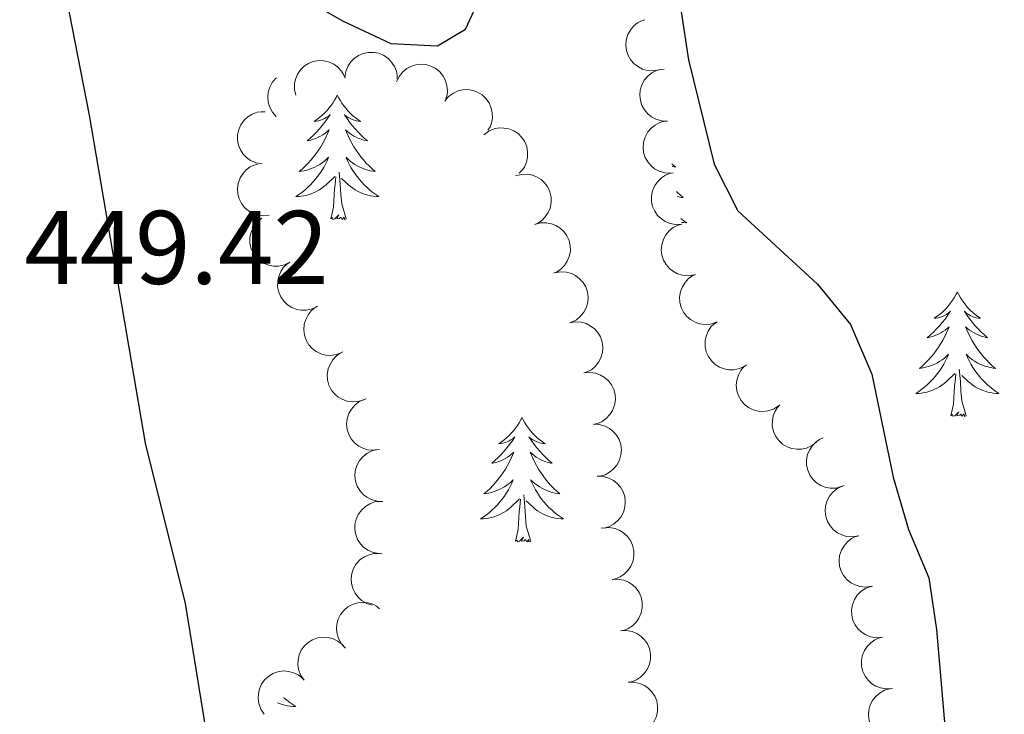
# Model space of a CAD drawing. Units: metres. Extents: x 603685 to 608184, y 701258 to 704295.
# Drawn here: x 606875 to 606970, y 702055 to 702121 of the extents above; entities that cross this region are included whole.
import ezdxf

# ---------------------------------------------------------------- set-up
doc = ezdxf.new("R2010")
doc.units = ezdxf.units.M
doc.header["$MEASUREMENT"] = 0
doc.linetypes.add('DGN Style 3', pattern=[78.722924, 56.23066, -22.492264])
for name, color, linetype, lineweight in [('Carátula', 7, 'Continuous', 0), ('Elementos auxiliares', 7, 'Continuous', 0), ('Entidades rústicas y varios', 7, 'Continuous', 0), ('Relieve y altimetría', 7, 'Continuous', 0), ('Textos de rotulación', 7, 'Continuous', 0), ('Viales y ferrocarril', 7, 'Continuous', 0)]:
    doc.layers.add(name, color=color, linetype=linetype, lineweight=lineweight)
doc.styles.add('Style-Arial', font='txt')

msp = doc.modelspace()

# ---------------------------------------------------------------- linework, layer by layer
at = {"layer": 'Carátula', "color": 7, "linetype": 'Continuous', "lineweight": 0}
msp.add_3dface([(603729.877, 701257.571), (608184.354, 701325.442), (608139.107, 704295.108), (603684.63, 704227.237)], dxfattribs=at)
at = {"layer": 'Elementos auxiliares', "color": 250, "linetype": 'Continuous', "lineweight": 0}
msp.add_3dface([(604595.67, 701664.82), (604561.02, 703978.02), (607985.8, 704030.22), (608021.62, 701717.02)], dxfattribs=at)
at = {"layer": 'Entidades rústicas y varios', "color": 92, "linetype": 'Continuous', "lineweight": 0, "flags": 128}
for points, elevation in [([(606936.548, 702116.613), (606935.994, 702116.516), (606935.41, 702116.559), (606934.946, 702116.69), (606934.55, 702116.895), (606934.154, 702117.189), (606933.826, 702117.556), (606933.578, 702117.979), (606933.422, 702118.457), (606933.354, 702118.959), (606933.393, 702119.465), (606933.553, 702119.993), (606933.785, 702120.405), (606934.094, 702120.792), (606934.465, 702121.115), (606934.802, 702121.293), (606935.169, 702121.42)], 451.651), ([(606906.429, 702115.898), (606906.509, 702116.455), (606906.731, 702116.997), (606907, 702117.397), (606907.318, 702117.709), (606907.721, 702117.994), (606908.171, 702118.191), (606908.651, 702118.295), (606909.153, 702118.295), (606909.652, 702118.203), (606910.121, 702118.009), (606910.572, 702117.692), (606910.892, 702117.344), (606911.163, 702116.93), (606911.355, 702116.477), (606911.42, 702116.101), (606911.425, 702115.712)], 451.697), ([(606901.713, 702114.196), (606901.587, 702114.744), (606901.6, 702115.33), (606901.708, 702115.799), (606901.892, 702116.205), (606902.165, 702116.616), (606902.515, 702116.962), (606902.925, 702117.231), (606903.394, 702117.412), (606903.892, 702117.505), (606904.4, 702117.492), (606904.935, 702117.359), (606905.358, 702117.149), (606905.76, 702116.86), (606906.102, 702116.506), (606906.297, 702116.179), (606906.442, 702115.818)], 451.813), ([(606911.376, 702115.463), (606911.613, 702115.973), (606911.981, 702116.429), (606912.355, 702116.734), (606912.749, 702116.942), (606913.216, 702117.099), (606913.704, 702117.159), (606914.194, 702117.121), (606914.675, 702116.976), (606915.126, 702116.744), (606915.519, 702116.423), (606915.861, 702115.991), (606916.067, 702115.565), (606916.208, 702115.091), (606916.261, 702114.601), (606916.215, 702114.223), (606916.109, 702113.849)], 451.528), ([(606937.349, 702111.708), (606936.788, 702111.732), (606936.226, 702111.9), (606935.802, 702112.128), (606935.459, 702112.414), (606935.136, 702112.786), (606934.895, 702113.215), (606934.744, 702113.682), (606934.694, 702114.182), (606934.737, 702114.687), (606934.884, 702115.173), (606935.154, 702115.653), (606935.469, 702116.006), (606935.854, 702116.317), (606936.286, 702116.553), (606936.653, 702116.654), (606937.039, 702116.698)], 451.651), ([(606899.845, 702112.154), (606899.473, 702112.575), (606899.203, 702113.096), (606899.073, 702113.56), (606899.04, 702114.004), (606899.084, 702114.495), (606899.225, 702114.967), (606899.456, 702115.4), (606899.781, 702115.783), (606899.886, 702115.868)], 451.861), ([(606915.992, 702113.622), (606916.353, 702114.053), (606916.828, 702114.396), (606917.268, 702114.594), (606917.703, 702114.691), (606918.195, 702114.721), (606918.682, 702114.651), (606919.144, 702114.487), (606919.571, 702114.222), (606919.946, 702113.88), (606920.242, 702113.468), (606920.458, 702112.961), (606920.546, 702112.496), (606920.559, 702112.002), (606920.482, 702111.515), (606920.339, 702111.162), (606920.139, 702110.829)], 451.335), ([(606898.48, 702107.617), (606897.925, 702107.708), (606897.388, 702107.942), (606896.994, 702108.22), (606896.688, 702108.544), (606896.412, 702108.953), (606896.224, 702109.407), (606896.13, 702109.889), (606896.141, 702110.391), (606896.244, 702110.888), (606896.448, 702111.353), (606896.774, 702111.797), (606897.129, 702112.11), (606897.549, 702112.372), (606898.006, 702112.554), (606898.383, 702112.611), (606898.772, 702112.608)], 451.878), ([(606937.659, 702106.717), (606937.098, 702106.742), (606936.536, 702106.909), (606936.112, 702107.138), (606935.769, 702107.423), (606935.446, 702107.795), (606935.205, 702108.224), (606935.054, 702108.691), (606935.004, 702109.191), (606935.047, 702109.697), (606935.194, 702110.182), (606935.464, 702110.663), (606935.779, 702111.016), (606936.164, 702111.327), (606936.596, 702111.562), (606936.963, 702111.664), (606937.349, 702111.708)], 451.651), ([(606919.752, 702110.4), (606920.204, 702110.735), (606920.745, 702110.958), (606921.219, 702111.048), (606921.665, 702111.042), (606922.15, 702110.956), (606922.607, 702110.774), (606923.019, 702110.506), (606923.372, 702110.149), (606923.657, 702109.73), (606923.849, 702109.26), (606923.941, 702108.716), (606923.919, 702108.244), (606923.815, 702107.76), (606923.628, 702107.305), (606923.406, 702106.995), (606923.134, 702106.718)], 450.962), ([(606899.166, 702102.705), (606898.607, 702102.641), (606898.026, 702102.719), (606897.571, 702102.878), (606897.189, 702103.107), (606896.811, 702103.424), (606896.506, 702103.81), (606896.284, 702104.247), (606896.157, 702104.733), (606896.12, 702105.239), (606896.189, 702105.742), (606896.381, 702106.259), (606896.637, 702106.656), (606896.968, 702107.024), (606897.358, 702107.324), (606897.705, 702107.482), (606898.08, 702107.586)], 451.967), ([(606922.788, 702106.447), (606923.33, 702106.598), (606923.915, 702106.612), (606924.39, 702106.525), (606924.803, 702106.36), (606925.226, 702106.105), (606925.587, 702105.772), (606925.875, 702105.374), (606926.077, 702104.914), (606926.193, 702104.42), (606926.203, 702103.913), (606926.094, 702103.372), (606925.904, 702102.94), (606925.634, 702102.525), (606925.296, 702102.167), (606924.977, 702101.957), (606924.624, 702101.796)], 450.807), ([(606938.709, 702101.82), (606938.148, 702101.788), (606937.572, 702101.898), (606937.127, 702102.083), (606936.758, 702102.333), (606936.399, 702102.671), (606936.117, 702103.074), (606935.919, 702103.523), (606935.82, 702104.016), (606935.812, 702104.523), (606935.91, 702105.021), (606936.13, 702105.526), (606936.408, 702105.908), (606936.76, 702106.256), (606937.167, 702106.534), (606937.522, 702106.672), (606937.902, 702106.754)], 451.346), ([(606901.137, 702098.188), (606900.633, 702097.941), (606900.059, 702097.819), (606899.577, 702097.817), (606899.14, 702097.903), (606898.678, 702098.075), (606898.261, 702098.336), (606897.905, 702098.674), (606897.622, 702099.089), (606897.417, 702099.553), (606897.314, 702100.05), (606897.321, 702100.601), (606897.428, 702101.062), (606897.617, 702101.519), (606897.884, 702101.933), (606898.158, 702102.198), (606898.476, 702102.421)], 451.967), ([(606924.624, 702101.796), (606925.165, 702101.947), (606925.751, 702101.961), (606926.226, 702101.874), (606926.639, 702101.709), (606927.062, 702101.455), (606927.423, 702101.121), (606927.711, 702100.724), (606927.913, 702100.264), (606928.029, 702099.77), (606928.039, 702099.262), (606927.93, 702098.722), (606927.74, 702098.289), (606927.47, 702097.874), (606927.131, 702097.517), (606926.813, 702097.307), (606926.46, 702097.146)], 450.807), ([(606939.917, 702096.98), (606939.362, 702096.889), (606938.778, 702096.937), (606938.316, 702097.074), (606937.922, 702097.283), (606937.53, 702097.581), (606937.206, 702097.952), (606936.962, 702098.378), (606936.811, 702098.857), (606936.749, 702099.36), (606936.793, 702099.866), (606936.959, 702100.392), (606937.195, 702100.801), (606937.508, 702101.185), (606937.882, 702101.504), (606938.221, 702101.679), (606938.59, 702101.801)], 451.104), ([(606903.799, 702093.956), (606903.294, 702093.708), (606902.721, 702093.586), (606902.239, 702093.584), (606901.801, 702093.67), (606901.34, 702093.842), (606900.923, 702094.103), (606900.566, 702094.441), (606900.283, 702094.856), (606900.078, 702095.32), (606899.975, 702095.817), (606899.982, 702096.368), (606900.09, 702096.829), (606900.279, 702097.286), (606900.545, 702097.7), (606900.819, 702097.965), (606901.137, 702098.188)], 451.967), ([(606926.527, 702097.169), (606927.079, 702097.27), (606927.664, 702097.231), (606928.129, 702097.102), (606928.526, 702096.9), (606928.924, 702096.608), (606929.254, 702096.244), (606929.505, 702095.822), (606929.664, 702095.345), (606929.735, 702094.843), (606929.699, 702094.337), (606929.542, 702093.808), (606929.314, 702093.395), (606929.007, 702093.006), (606928.638, 702092.68), (606928.302, 702092.5), (606927.936, 702092.371)], 450.807), ([(606942.003, 702092.428), (606941.466, 702092.259), (606940.882, 702092.226), (606940.405, 702092.296), (606939.986, 702092.448), (606939.555, 702092.688), (606939.182, 702093.009), (606938.881, 702093.397), (606938.664, 702093.85), (606938.532, 702094.339), (606938.505, 702094.846), (606938.595, 702095.39), (606938.771, 702095.829), (606939.027, 702096.252), (606939.354, 702096.621), (606939.665, 702096.842), (606940.013, 702097.014)], 451.04), ([(606906.141, 702089.541), (606905.619, 702089.333), (606905.038, 702089.256), (606904.557, 702089.29), (606904.128, 702089.41), (606903.68, 702089.617), (606903.285, 702089.91), (606902.956, 702090.274), (606902.706, 702090.71), (606902.537, 702091.188), (606902.472, 702091.691), (606902.522, 702092.241), (606902.664, 702092.691), (606902.888, 702093.133), (606903.186, 702093.525), (606903.479, 702093.768), (606903.813, 702093.966)], 452.058), ([(606927.936, 702092.371), (606928.489, 702092.472), (606929.073, 702092.433), (606929.538, 702092.305), (606929.935, 702092.102), (606930.333, 702091.811), (606930.663, 702091.446), (606930.914, 702091.025), (606931.073, 702090.548), (606931.144, 702090.046), (606931.108, 702089.54), (606930.952, 702089.011), (606930.723, 702088.597), (606930.416, 702088.209), (606930.047, 702087.883), (606929.712, 702087.703), (606929.345, 702087.574)], 450.807), ([(606944.783, 702088.26), (606944.279, 702088.01), (606943.707, 702087.885), (606943.225, 702087.88), (606942.787, 702087.965), (606942.324, 702088.134), (606941.906, 702088.393), (606941.548, 702088.729), (606941.263, 702089.143), (606941.056, 702089.606), (606940.95, 702090.102), (606940.954, 702090.653), (606941.059, 702091.114), (606941.246, 702091.573), (606941.51, 702091.988), (606941.783, 702092.254), (606942.1, 702092.479)], 450.98), ([(606908.241, 702085.01), (606907.705, 702084.839), (606907.12, 702084.804), (606906.643, 702084.872), (606906.223, 702085.022), (606905.792, 702085.261), (606905.418, 702085.581), (606905.115, 702085.967), (606904.897, 702086.419), (606904.763, 702086.909), (606904.734, 702087.415), (606904.822, 702087.96), (606904.997, 702088.399), (606905.251, 702088.823), (606905.576, 702089.193), (606905.886, 702089.415), (606906.233, 702089.589)], 452.231), ([(606929.333, 702087.571), (606929.892, 702087.628), (606930.472, 702087.542), (606930.925, 702087.377), (606931.305, 702087.143), (606931.678, 702086.821), (606931.978, 702086.431), (606932.194, 702085.991), (606932.315, 702085.503), (606932.346, 702084.997), (606932.27, 702084.495), (606932.071, 702083.981), (606931.81, 702083.587), (606931.474, 702083.224), (606931.08, 702082.928), (606930.731, 702082.775), (606930.355, 702082.677)], 450.807), ([(606947.986, 702084.41), (606947.51, 702084.111), (606946.952, 702083.931), (606946.473, 702083.879), (606946.029, 702083.921), (606945.552, 702084.044), (606945.111, 702084.261), (606944.721, 702084.56), (606944.397, 702084.944), (606944.146, 702085.385), (606943.992, 702085.868), (606943.942, 702086.417), (606944.002, 702086.886), (606944.143, 702087.361), (606944.366, 702087.8), (606944.611, 702088.092), (606944.904, 702088.346)], 450.923), ([(606909.737, 702080.252), (606909.181, 702080.166), (606908.598, 702080.22), (606908.137, 702080.361), (606907.745, 702080.574), (606907.355, 702080.875), (606907.035, 702081.249), (606906.795, 702081.677), (606906.649, 702082.158), (606906.591, 702082.662), (606906.64, 702083.167), (606906.811, 702083.691), (606907.05, 702084.098), (606907.367, 702084.479), (606907.745, 702084.795), (606908.085, 702084.966), (606908.455, 702085.085)], 452.283), ([(606951.642, 702080.979), (606951.204, 702080.627), (606950.671, 702080.383), (606950.201, 702080.275), (606949.756, 702080.264), (606949.267, 702080.331), (606948.803, 702080.495), (606948.382, 702080.747), (606948.015, 702081.09), (606947.714, 702081.499), (606947.505, 702081.961), (606947.391, 702082.5), (606947.396, 702082.973), (606947.481, 702083.461), (606947.65, 702083.923), (606947.86, 702084.241), (606948.121, 702084.529)], 450.912), ([(606930.232, 702082.659), (606930.794, 702082.642), (606931.357, 702082.482), (606931.785, 702082.26), (606932.131, 702081.979), (606932.459, 702081.611), (606932.706, 702081.185), (606932.863, 702080.72), (606932.92, 702080.221), (606932.884, 702079.715), (606932.744, 702079.228), (606932.48, 702078.743), (606932.17, 702078.387), (606931.789, 702078.07), (606931.36, 702077.829), (606930.994, 702077.723), (606930.609, 702077.673)], 450.807), ([(606954.067, 702076.694), (606953.525, 702076.546), (606952.939, 702076.536), (606952.465, 702076.625), (606952.053, 702076.793), (606951.632, 702077.049), (606951.272, 702077.385), (606950.986, 702077.784), (606950.787, 702078.245), (606950.674, 702078.74), (606950.667, 702079.247), (606950.779, 702079.787), (606950.972, 702080.219), (606951.244, 702080.632), (606951.585, 702080.988), (606951.904, 702081.196), (606952.258, 702081.355)], 450.955), ([(606910.068, 702075.26), (606909.506, 702075.278), (606908.943, 702075.439), (606908.516, 702075.663), (606908.17, 702075.944), (606907.843, 702076.313), (606907.597, 702076.739), (606907.441, 702077.204), (606907.385, 702077.703), (606907.422, 702078.209), (606907.564, 702078.697), (606907.828, 702079.18), (606908.139, 702079.536), (606908.521, 702079.852), (606908.95, 702080.092), (606909.316, 702080.198), (606909.702, 702080.246)], 452.283), ([(606930.609, 702077.673), (606931.17, 702077.657), (606931.734, 702077.497), (606932.162, 702077.274), (606932.508, 702076.993), (606932.836, 702076.625), (606933.083, 702076.2), (606933.24, 702075.735), (606933.296, 702075.235), (606933.261, 702074.729), (606933.12, 702074.242), (606932.857, 702073.758), (606932.547, 702073.401), (606932.166, 702073.085), (606931.737, 702072.843), (606931.371, 702072.737), (606930.985, 702072.688)], 450.807), ([(606955.642, 702071.969), (606955.088, 702071.873), (606954.503, 702071.917), (606954.04, 702072.049), (606953.645, 702072.255), (606953.249, 702072.55), (606952.922, 702072.917), (606952.675, 702073.341), (606952.52, 702073.819), (606952.453, 702074.322), (606952.493, 702074.828), (606952.655, 702075.355), (606952.887, 702075.767), (606953.197, 702076.153), (606953.569, 702076.475), (606953.906, 702076.653), (606954.274, 702076.778)], 451.338), ([(606909.699, 702070.271), (606909.146, 702070.368), (606908.611, 702070.607), (606908.219, 702070.889), (606907.917, 702071.216), (606907.645, 702071.627), (606907.461, 702072.083), (606907.372, 702072.566), (606907.388, 702073.068), (606907.495, 702073.564), (606907.704, 702074.026), (606908.034, 702074.468), (606908.392, 702074.777), (606908.814, 702075.035), (606909.273, 702075.213), (606909.651, 702075.266), (606910.039, 702075.26)], 452.283), ([(606931.178, 702072.713), (606931.739, 702072.756), (606932.316, 702072.658), (606932.765, 702072.482), (606933.14, 702072.24), (606933.505, 702071.91), (606933.797, 702071.513), (606934.003, 702071.068), (606934.113, 702070.578), (606934.132, 702070.071), (606934.044, 702069.571), (606933.834, 702069.061), (606933.564, 702068.673), (606933.22, 702068.318), (606932.819, 702068.032), (606932.467, 702067.887), (606932.089, 702067.796)], 450.807), ([(606956.919, 702067.139), (606956.363, 702067.057), (606955.78, 702067.116), (606955.32, 702067.261), (606954.93, 702067.477), (606954.543, 702067.782), (606954.226, 702068.158), (606953.99, 702068.589), (606953.847, 702069.07), (606953.794, 702069.575), (606953.847, 702070.08), (606954.023, 702070.602), (606954.266, 702071.008), (606954.586, 702071.385), (606954.966, 702071.698), (606955.308, 702071.867), (606955.679, 702071.982)], 451.502), ([(606909.05, 702065.322), (606908.512, 702065.484), (606908.009, 702065.785), (606907.654, 702066.111), (606907.393, 702066.472), (606907.171, 702066.913), (606907.043, 702067.388), (606907.012, 702067.877), (606907.087, 702068.374), (606907.252, 702068.854), (606907.515, 702069.288), (606907.895, 702069.687), (606908.287, 702069.951), (606908.737, 702070.158), (606909.214, 702070.28), (606909.595, 702070.288), (606909.98, 702070.235)], 452.283), ([(606932.038, 702067.8), (606932.6, 702067.83), (606933.175, 702067.718), (606933.62, 702067.532), (606933.988, 702067.282), (606934.346, 702066.943), (606934.628, 702066.539), (606934.824, 702066.089), (606934.922, 702065.597), (606934.929, 702065.089), (606934.83, 702064.592), (606934.608, 702064.087), (606934.329, 702063.705), (606933.976, 702063.358), (606933.569, 702063.081), (606933.213, 702062.945), (606932.833, 702062.863)], 450.475), ([(606957.956, 702062.25), (606957.396, 702062.201), (606956.818, 702062.295), (606956.367, 702062.467), (606955.991, 702062.706), (606955.623, 702063.033), (606955.328, 702063.427), (606955.118, 702063.871), (606955.004, 702064.36), (606954.981, 702064.867), (606955.064, 702065.367), (606955.27, 702065.879), (606955.537, 702066.269), (606955.878, 702066.627), (606956.276, 702066.917), (606956.628, 702067.065), (606957.005, 702067.158)], 451.52), ([(606906.489, 702061.197), (606906.104, 702061.606), (606905.819, 702062.118), (606905.675, 702062.579), (606905.63, 702063.022), (606905.659, 702063.514), (606905.786, 702063.989), (606906.004, 702064.429), (606906.318, 702064.821), (606906.701, 702065.153), (606907.146, 702065.398), (606907.675, 702065.553), (606908.147, 702065.585), (606908.639, 702065.539), (606909.113, 702065.405), (606909.447, 702065.221), (606909.754, 702064.983)], 452.272), ([(606902.506, 702058.133), (606902.189, 702058.597), (606901.987, 702059.147), (606901.916, 702059.624), (606901.94, 702060.069), (606902.044, 702060.551), (606902.243, 702061.001), (606902.527, 702061.401), (606902.897, 702061.74), (606903.327, 702062.009), (606903.804, 702062.182), (606904.351, 702062.254), (606904.822, 702062.213), (606905.302, 702062.091), (606905.749, 702061.886), (606906.051, 702061.653), (606906.317, 702061.37)], 452.309), ([(606932.831, 702062.876), (606933.392, 702062.907), (606933.967, 702062.795), (606934.412, 702062.609), (606934.781, 702062.358), (606935.139, 702062.019), (606935.42, 702061.616), (606935.616, 702061.166), (606935.714, 702060.673), (606935.722, 702060.166), (606935.622, 702059.668), (606935.4, 702059.163), (606935.122, 702058.782), (606934.769, 702058.435), (606934.361, 702058.158), (606934.006, 702058.021), (606933.626, 702057.94)], 450.113), ([(606958.907, 702057.343), (606958.347, 702057.294), (606957.769, 702057.388), (606957.319, 702057.56), (606956.942, 702057.799), (606956.574, 702058.126), (606956.279, 702058.52), (606956.069, 702058.964), (606955.955, 702059.453), (606955.932, 702059.96), (606956.015, 702060.46), (606956.221, 702060.972), (606956.488, 702061.362), (606956.829, 702061.72), (606957.228, 702062.01), (606957.579, 702062.158), (606957.956, 702062.251)], 451.394), ([(606898.696, 702054.896), (606898.379, 702055.36), (606898.177, 702055.91), (606898.106, 702056.387), (606898.129, 702056.832), (606898.234, 702057.314), (606898.433, 702057.764), (606898.716, 702058.165), (606899.087, 702058.504), (606899.517, 702058.773), (606899.994, 702058.946), (606900.541, 702059.017), (606901.012, 702058.976), (606901.491, 702058.854), (606901.939, 702058.649), (606902.24, 702058.416), (606902.507, 702058.133)], 452.368), ([(606933.572, 702057.933), (606934.134, 702057.949), (606934.706, 702057.822), (606935.145, 702057.624), (606935.507, 702057.364), (606935.856, 702057.016), (606936.127, 702056.605), (606936.311, 702056.15), (606936.397, 702055.655), (606936.391, 702055.148), (606936.279, 702054.653), (606936.043, 702054.154), (606935.755, 702053.78), (606935.393, 702053.442), (606934.979, 702053.176), (606934.619, 702053.049), (606934.238, 702052.977)], 450.078), ([(606959.33, 702052.362), (606958.768, 702052.373), (606958.203, 702052.526), (606957.773, 702052.744), (606957.423, 702053.021), (606957.091, 702053.385), (606956.839, 702053.807), (606956.676, 702054.27), (606956.614, 702054.769), (606956.644, 702055.275), (606956.779, 702055.764), (606957.037, 702056.252), (606957.343, 702056.612), (606957.72, 702056.933), (606958.146, 702057.179), (606958.511, 702057.29), (606958.896, 702057.343)], 451.239)]:
    msp.add_lwpolyline(points, dxfattribs=dict(at, elevation=elevation))
for points in [[(606905.693, 702114.196), (606905.582, 702113.977), (606905.427, 702113.702), (606905.259, 702113.436), (606905.077, 702113.179), (606904.883, 702112.931), (606904.676, 702112.693), (606904.457, 702112.467), (606904.227, 702112.251), (606903.987, 702112.048), (606903.736, 702111.857), (606903.476, 702111.679), (606903.675, 702111.702), (606903.878, 702111.74), (606904.077, 702111.795), (606904.272, 702111.864), (606904.461, 702111.949), (606904.642, 702112.048), (606904.816, 702112.16), (606905.021, 702112.351), (606904.98, 702112.286), (606904.75, 702111.941), (606904.507, 702111.605), (606904.251, 702111.279), (606903.983, 702110.963), (606903.703, 702110.658), (606903.411, 702110.364), (606903.108, 702110.081), (606902.795, 702109.81), (606902.919, 702109.833), (606903.165, 702109.891), (606903.407, 702109.964), (606903.643, 702110.052), (606903.874, 702110.155), (606904.097, 702110.273), (606904.313, 702110.404), (606904.52, 702110.549), (606904.717, 702110.706), (606904.904, 702110.876), (606904.816, 702110.654), (606904.66, 702110.293), (606904.489, 702109.939), (606904.304, 702109.592), (606904.104, 702109.252), (606903.892, 702108.921), (606903.665, 702108.599), (606903.426, 702108.287), (606903.175, 702107.984), (606902.911, 702107.692), (606902.636, 702107.411), (606902.349, 702107.141), (606902.052, 702106.883), (606902.248, 702106.908), (606902.515, 702106.955), (606902.778, 702107.018), (606903.037, 702107.097), (606903.292, 702107.191), (606903.54, 702107.299), (606903.781, 702107.422), (606904.015, 702107.56), (606904.24, 702107.71), (606904.456, 702107.874), (606904.662, 702108.05), (606904.857, 702108.238), (606904.716, 702107.911), (606904.561, 702107.59), (606904.392, 702107.276), (606904.209, 702106.971), (606904.012, 702106.674), (606903.802, 702106.386), (606903.579, 702106.108), (606903.344, 702105.84), (606903.098, 702105.582), (606902.84, 702105.337), (606902.571, 702105.103), (606902.292, 702104.881), (606902.003, 702104.672), (606901.713, 702104.481), (606901.978, 702104.49), (606902.241, 702104.515), (606902.503, 702104.556), (606902.762, 702104.613), (606903.017, 702104.685), (606903.267, 702104.772), (606903.511, 702104.875), (606903.749, 702104.991), (606903.979, 702105.122), (606904.201, 702105.267), (606904.414, 702105.425), (606904.617, 702105.595), (606905.465, 702106.394)], [(606905.693, 702114.196), (606905.804, 702113.977), (606905.959, 702113.702), (606906.127, 702113.436), (606906.309, 702113.179), (606906.503, 702112.931), (606906.71, 702112.693), (606906.929, 702112.467), (606907.159, 702112.251), (606907.399, 702112.048), (606907.65, 702111.857), (606907.91, 702111.679), (606907.711, 702111.702), (606907.508, 702111.74), (606907.309, 702111.795), (606907.114, 702111.864), (606906.925, 702111.949), (606906.744, 702112.048), (606906.57, 702112.16), (606906.365, 702112.351), (606906.406, 702112.286), (606906.636, 702111.941), (606906.879, 702111.605), (606907.135, 702111.279), (606907.403, 702110.963), (606907.683, 702110.658), (606907.975, 702110.364), (606908.278, 702110.081), (606908.591, 702109.81), (606908.467, 702109.833), (606908.221, 702109.891), (606907.979, 702109.964), (606907.743, 702110.052), (606907.512, 702110.155), (606907.289, 702110.273), (606907.073, 702110.404), (606906.866, 702110.549), (606906.669, 702110.706), (606906.482, 702110.876), (606906.57, 702110.654), (606906.726, 702110.293), (606906.897, 702109.939), (606907.082, 702109.592), (606907.282, 702109.252), (606907.494, 702108.921), (606907.721, 702108.599), (606907.96, 702108.287), (606908.211, 702107.984), (606908.475, 702107.692), (606908.75, 702107.411), (606909.037, 702107.141), (606909.334, 702106.883), (606909.138, 702106.908), (606908.871, 702106.955), (606908.608, 702107.018), (606908.349, 702107.097), (606908.094, 702107.191), (606907.846, 702107.299), (606907.605, 702107.422), (606907.371, 702107.56), (606907.146, 702107.71), (606906.93, 702107.874), (606906.724, 702108.05), (606906.529, 702108.238), (606906.67, 702107.911), (606906.825, 702107.59), (606906.994, 702107.276), (606907.177, 702106.971), (606907.374, 702106.674), (606907.584, 702106.386), (606907.807, 702106.108), (606908.042, 702105.84), (606908.288, 702105.582), (606908.546, 702105.337), (606908.815, 702105.103), (606909.094, 702104.881), (606909.383, 702104.672), (606909.673, 702104.481), (606909.408, 702104.49), (606909.145, 702104.515), (606908.883, 702104.556), (606908.624, 702104.613), (606908.369, 702104.685), (606908.119, 702104.772), (606907.875, 702104.875), (606907.637, 702104.991), (606907.407, 702105.122), (606907.185, 702105.267), (606906.972, 702105.425), (606906.769, 702105.595), (606906.111, 702106.215)], [(606937.763, 702107.601), (606937.793, 702107.573), (606938.106, 702107.302), (606937.982, 702107.325), (606937.802, 702107.368)], [(606906.544, 702102.345), (606906.115, 702103.785), (606906.024, 702104.689), (606905.978, 702105.638), (606905.876, 702106.802)], [(606905.074, 702102.345), (606905.319, 702103.463), (606905.432, 702105.205), (606905.48, 702105.638), (606905.543, 702106.361)], [(606938.193, 702104.977), (606938.265, 702104.903), (606938.552, 702104.633), (606938.849, 702104.375), (606938.653, 702104.4), (606938.386, 702104.447), (606938.275, 702104.474)], [(606906.544, 702102.345), (606906.37, 702102.277), (606906.351, 702102.516), (606906.161, 702102.294), (606906.04, 702102.497), (606905.919, 702102.389), (606905.649, 702102.335), (606905.845, 702102.728), (606905.46, 702102.348), (606905.272, 702102.294), (606905.231, 702102.456), (606905.074, 702102.345)], [(606938.62, 702102.365), (606938.898, 702102.164), (606939.188, 702101.973), (606938.923, 702101.982), (606938.679, 702102.005)], [(606965.13, 702095.328), (606965.019, 702095.109), (606964.864, 702094.834), (606964.696, 702094.568), (606964.514, 702094.311), (606964.32, 702094.063), (606964.113, 702093.825), (606963.894, 702093.599), (606963.664, 702093.383), (606963.424, 702093.18), (606963.173, 702092.989), (606962.913, 702092.811), (606963.112, 702092.834), (606963.315, 702092.872), (606963.514, 702092.927), (606963.709, 702092.996), (606963.898, 702093.081), (606964.079, 702093.18), (606964.253, 702093.292), (606964.458, 702093.483), (606964.417, 702093.418), (606964.187, 702093.073), (606963.944, 702092.737), (606963.688, 702092.411), (606963.42, 702092.095), (606963.14, 702091.79), (606962.848, 702091.496), (606962.545, 702091.213), (606962.232, 702090.942), (606962.356, 702090.965), (606962.602, 702091.023), (606962.844, 702091.096), (606963.08, 702091.184), (606963.311, 702091.287), (606963.534, 702091.405), (606963.75, 702091.536), (606963.957, 702091.681), (606964.154, 702091.838), (606964.341, 702092.008), (606964.253, 702091.786), (606964.097, 702091.425), (606963.926, 702091.071), (606963.741, 702090.724), (606963.541, 702090.384), (606963.329, 702090.053), (606963.102, 702089.731), (606962.863, 702089.419), (606962.612, 702089.116), (606962.348, 702088.824), (606962.073, 702088.543), (606961.786, 702088.273), (606961.489, 702088.015), (606961.685, 702088.04), (606961.952, 702088.087), (606962.215, 702088.15), (606962.474, 702088.229), (606962.729, 702088.323), (606962.977, 702088.431), (606963.218, 702088.554), (606963.452, 702088.692), (606963.677, 702088.842), (606963.893, 702089.006), (606964.099, 702089.182), (606964.294, 702089.37), (606964.153, 702089.043), (606963.998, 702088.722), (606963.829, 702088.408), (606963.646, 702088.103), (606963.449, 702087.806), (606963.239, 702087.518), (606963.016, 702087.24), (606962.781, 702086.972), (606962.535, 702086.714), (606962.277, 702086.469), (606962.008, 702086.235), (606961.729, 702086.013), (606961.44, 702085.804), (606961.15, 702085.613), (606961.415, 702085.622), (606961.678, 702085.647), (606961.94, 702085.688), (606962.199, 702085.745), (606962.454, 702085.817), (606962.704, 702085.904), (606962.948, 702086.007), (606963.186, 702086.123), (606963.416, 702086.254), (606963.638, 702086.399), (606963.851, 702086.557), (606964.054, 702086.727), (606964.902, 702087.526)], [(606965.13, 702095.328), (606965.241, 702095.109), (606965.396, 702094.834), (606965.564, 702094.568), (606965.746, 702094.311), (606965.94, 702094.063), (606966.147, 702093.825), (606966.366, 702093.599), (606966.596, 702093.383), (606966.836, 702093.18), (606967.087, 702092.989), (606967.347, 702092.811), (606967.148, 702092.834), (606966.945, 702092.872), (606966.746, 702092.927), (606966.551, 702092.996), (606966.362, 702093.081), (606966.181, 702093.18), (606966.007, 702093.292), (606965.802, 702093.483), (606965.843, 702093.418), (606966.073, 702093.073), (606966.316, 702092.737), (606966.572, 702092.411), (606966.84, 702092.095), (606967.12, 702091.79), (606967.412, 702091.496), (606967.715, 702091.213), (606968.028, 702090.942), (606967.904, 702090.965), (606967.658, 702091.023), (606967.416, 702091.096), (606967.18, 702091.184), (606966.949, 702091.287), (606966.726, 702091.405), (606966.51, 702091.536), (606966.303, 702091.681), (606966.106, 702091.838), (606965.919, 702092.008), (606966.007, 702091.786), (606966.163, 702091.425), (606966.334, 702091.071), (606966.519, 702090.724), (606966.719, 702090.384), (606966.931, 702090.053), (606967.158, 702089.731), (606967.397, 702089.419), (606967.648, 702089.116), (606967.912, 702088.824), (606968.187, 702088.543), (606968.474, 702088.273), (606968.771, 702088.015), (606968.575, 702088.04), (606968.308, 702088.087), (606968.045, 702088.15), (606967.786, 702088.229), (606967.531, 702088.323), (606967.283, 702088.431), (606967.042, 702088.554), (606966.808, 702088.692), (606966.583, 702088.842), (606966.367, 702089.006), (606966.161, 702089.182), (606965.966, 702089.37), (606966.107, 702089.043), (606966.262, 702088.722), (606966.431, 702088.408), (606966.614, 702088.103), (606966.811, 702087.806), (606967.021, 702087.518), (606967.244, 702087.24), (606967.479, 702086.972), (606967.725, 702086.714), (606967.983, 702086.469), (606968.252, 702086.235), (606968.531, 702086.013), (606968.82, 702085.804), (606969.11, 702085.613), (606968.845, 702085.622), (606968.582, 702085.647), (606968.32, 702085.688), (606968.061, 702085.745), (606967.806, 702085.817), (606967.556, 702085.904), (606967.312, 702086.007), (606967.074, 702086.123), (606966.844, 702086.254), (606966.622, 702086.399), (606966.409, 702086.557), (606966.206, 702086.727), (606965.548, 702087.347)], [(606965.981, 702083.477), (606965.552, 702084.917), (606965.461, 702085.821), (606965.415, 702086.77), (606965.313, 702087.934)], [(606964.511, 702083.477), (606964.756, 702084.595), (606964.869, 702086.337), (606964.917, 702086.77), (606964.98, 702087.493)], [(606965.981, 702083.477), (606965.807, 702083.409), (606965.788, 702083.648), (606965.598, 702083.426), (606965.477, 702083.629), (606965.356, 702083.521), (606965.086, 702083.467), (606965.282, 702083.86), (606964.897, 702083.48), (606964.709, 702083.426), (606964.668, 702083.588), (606964.511, 702083.477)], [(606923.391, 702083.303), (606923.28, 702083.084), (606923.125, 702082.809), (606922.957, 702082.543), (606922.775, 702082.286), (606922.581, 702082.038), (606922.374, 702081.8), (606922.155, 702081.574), (606921.925, 702081.358), (606921.685, 702081.155), (606921.434, 702080.964), (606921.174, 702080.786), (606921.373, 702080.809), (606921.576, 702080.847), (606921.775, 702080.902), (606921.97, 702080.971), (606922.159, 702081.056), (606922.34, 702081.155), (606922.514, 702081.267), (606922.719, 702081.458), (606922.678, 702081.393), (606922.448, 702081.048), (606922.205, 702080.712), (606921.949, 702080.386), (606921.681, 702080.07), (606921.401, 702079.765), (606921.109, 702079.471), (606920.806, 702079.188), (606920.493, 702078.917), (606920.617, 702078.94), (606920.863, 702078.998), (606921.105, 702079.071), (606921.341, 702079.159), (606921.572, 702079.262), (606921.795, 702079.38), (606922.011, 702079.511), (606922.218, 702079.656), (606922.415, 702079.813), (606922.602, 702079.983), (606922.514, 702079.761), (606922.358, 702079.4), (606922.187, 702079.046), (606922.002, 702078.699), (606921.802, 702078.359), (606921.59, 702078.028), (606921.363, 702077.706), (606921.124, 702077.394), (606920.873, 702077.091), (606920.609, 702076.799), (606920.334, 702076.518), (606920.047, 702076.248), (606919.75, 702075.99), (606919.946, 702076.015), (606920.213, 702076.062), (606920.476, 702076.125), (606920.735, 702076.204), (606920.99, 702076.298), (606921.238, 702076.406), (606921.479, 702076.529), (606921.713, 702076.667), (606921.938, 702076.817), (606922.154, 702076.981), (606922.36, 702077.157), (606922.555, 702077.345), (606922.414, 702077.018), (606922.259, 702076.697), (606922.09, 702076.383), (606921.907, 702076.078), (606921.71, 702075.781), (606921.5, 702075.493), (606921.277, 702075.215), (606921.042, 702074.947), (606920.796, 702074.689), (606920.538, 702074.444), (606920.269, 702074.21), (606919.99, 702073.988), (606919.701, 702073.779), (606919.411, 702073.588), (606919.676, 702073.597), (606919.939, 702073.622), (606920.201, 702073.663), (606920.46, 702073.72), (606920.715, 702073.792), (606920.965, 702073.879), (606921.209, 702073.982), (606921.447, 702074.098), (606921.677, 702074.229), (606921.899, 702074.374), (606922.112, 702074.532), (606922.315, 702074.702), (606923.163, 702075.501)], [(606923.391, 702083.303), (606923.502, 702083.084), (606923.657, 702082.809), (606923.825, 702082.543), (606924.007, 702082.286), (606924.201, 702082.038), (606924.408, 702081.8), (606924.627, 702081.574), (606924.857, 702081.358), (606925.097, 702081.155), (606925.348, 702080.964), (606925.608, 702080.786), (606925.409, 702080.809), (606925.206, 702080.847), (606925.007, 702080.902), (606924.812, 702080.971), (606924.623, 702081.056), (606924.442, 702081.155), (606924.268, 702081.267), (606924.063, 702081.458), (606924.104, 702081.393), (606924.334, 702081.048), (606924.577, 702080.712), (606924.833, 702080.386), (606925.101, 702080.07), (606925.381, 702079.765), (606925.673, 702079.471), (606925.976, 702079.188), (606926.289, 702078.917), (606926.165, 702078.94), (606925.919, 702078.998), (606925.677, 702079.071), (606925.441, 702079.159), (606925.21, 702079.262), (606924.987, 702079.38), (606924.771, 702079.511), (606924.564, 702079.656), (606924.367, 702079.813), (606924.18, 702079.983), (606924.268, 702079.761), (606924.424, 702079.4), (606924.595, 702079.046), (606924.78, 702078.699), (606924.98, 702078.359), (606925.192, 702078.028), (606925.419, 702077.706), (606925.658, 702077.394), (606925.909, 702077.091), (606926.173, 702076.799), (606926.448, 702076.518), (606926.735, 702076.248), (606927.032, 702075.99), (606926.836, 702076.015), (606926.569, 702076.062), (606926.306, 702076.125), (606926.047, 702076.204), (606925.792, 702076.298), (606925.544, 702076.406), (606925.303, 702076.529), (606925.069, 702076.667), (606924.844, 702076.817), (606924.628, 702076.981), (606924.422, 702077.157), (606924.227, 702077.345), (606924.368, 702077.018), (606924.523, 702076.697), (606924.692, 702076.383), (606924.875, 702076.078), (606925.072, 702075.781), (606925.282, 702075.493), (606925.505, 702075.215), (606925.74, 702074.947), (606925.986, 702074.689), (606926.244, 702074.444), (606926.513, 702074.21), (606926.792, 702073.988), (606927.081, 702073.779), (606927.371, 702073.588), (606927.106, 702073.597), (606926.843, 702073.622), (606926.581, 702073.663), (606926.322, 702073.72), (606926.067, 702073.792), (606925.817, 702073.879), (606925.573, 702073.982), (606925.335, 702074.098), (606925.105, 702074.229), (606924.883, 702074.374), (606924.67, 702074.532), (606924.467, 702074.702), (606923.809, 702075.322)], [(606922.772, 702071.452), (606923.017, 702072.57), (606923.13, 702074.312), (606923.178, 702074.745), (606923.241, 702075.468)], [(606924.242, 702071.452), (606923.813, 702072.892), (606923.722, 702073.796), (606923.676, 702074.745), (606923.574, 702075.909)], [(606924.242, 702071.452), (606924.068, 702071.384), (606924.049, 702071.623), (606923.859, 702071.401), (606923.738, 702071.604), (606923.617, 702071.496), (606923.347, 702071.442), (606923.543, 702071.835), (606923.158, 702071.455), (606922.97, 702071.401), (606922.929, 702071.563), (606922.772, 702071.452)], [(606900.562, 702056.481), (606900.586, 702056.458), (606900.855, 702056.224), (606901.134, 702056.002), (606901.423, 702055.793), (606901.713, 702055.602), (606901.448, 702055.611), (606901.185, 702055.636), (606900.923, 702055.677), (606900.664, 702055.734), (606900.409, 702055.806), (606900.159, 702055.893), (606899.966, 702055.975)]]:
    msp.add_lwpolyline(points, dxfattribs=at)
at = {"layer": 'Relieve y altimetría', "color": 30, "linetype": 'Continuous', "lineweight": 30, "elevation": 450, "flags": 128}
for points in [[(606901.62, 702123.956), (606906.202, 702121.321), (606910.841, 702119.128), (606915.297, 702118.905), (606917.98, 702120.526), (606919.274, 702123.265)], [(606938.577, 702122.583), (606939.352, 702117.581), (606941.816, 702107.574), (606944.076, 702103.11), (606951.708, 702096.069), (606954.889, 702092.214), (606956.924, 702087.443), (606958.973, 702077.599), (606960.43, 702072.565), (606962.394, 702067.944)], [(606962.394, 702067.944), (606963.134, 702062.997), (606964.012, 702052.599), (606965.978, 702047.815), (606968.739, 702043.651), (606972.609, 702041.027)]]:
    msp.add_lwpolyline(points, dxfattribs=at)
at = {"layer": 'Viales y ferrocarril', "color": 250, "linetype": 'DGN Style 3', "lineweight": 25}
msp.add_polyline3d([(606897.109, 701999.583, 449.317), (606897.394, 702011.032, 449.107), (606896.625, 702022.685, 449.528), (606893.582, 702040.093, 449.317), (606893.12, 702053.315, 449.265), (606891.157, 702065.496, 449.054), (606887.326, 702080.843, 449.528), (606881.95, 702112.29, 449.581), (606878.927, 702127.781, 449.265), (606876.309, 702138.038, 449.159), (606871.901, 702149.114, 449.581), (606868.807, 702158.53, 449.792), (606867.011, 702168.853, 449.899), (606862.605, 702188.553, 451.174), (606858.147, 702205.695, 451.28), (606851.302, 702227.515, 451.174)], dxfattribs=at)

# ---------------------------------------------------------------- texts
at = {"layer": 'Textos de rotulación', "color": 250, "linetype": 'Continuous', "lineweight": 0, "style": 'Style-Arial'}
msp.add_text('449.42', height=7, dxfattribs=at).set_placement((606875.709, 702096.105, 449.42))

doc.saveas('drawing.dxf')
